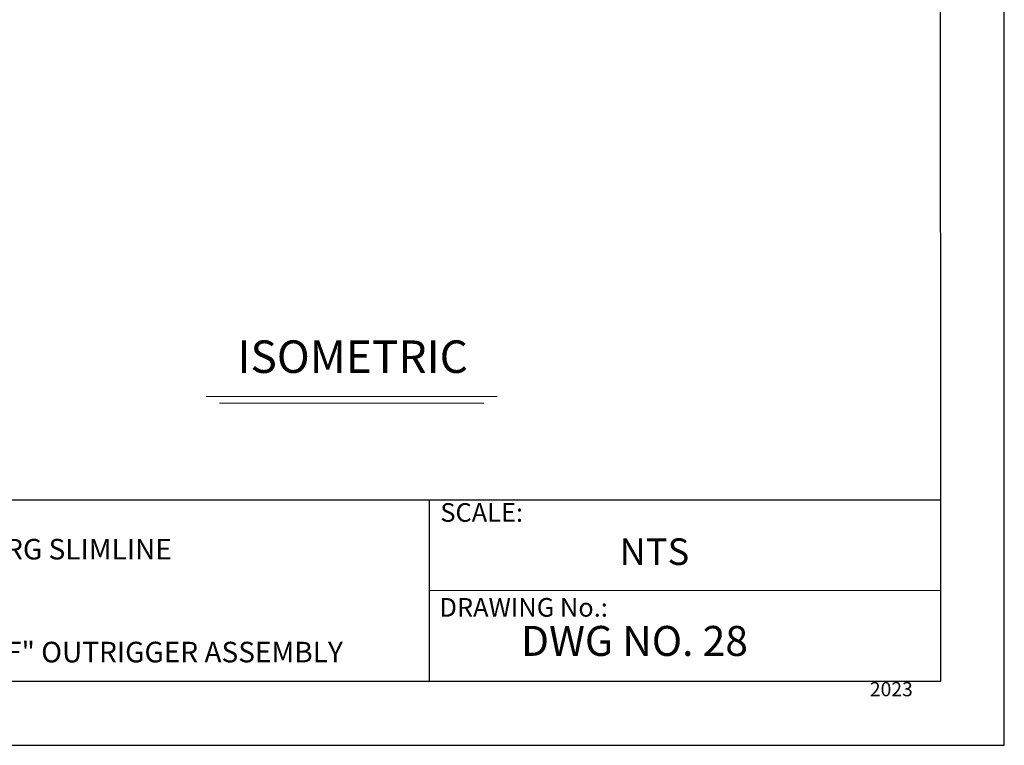
# Model space of a CAD drawing. Units: millimetres. Extents: x 847 to 1293, y 0 to 557.
# Drawn here: x 1098 to 1293, y 0 to 143 of the extents above; entities that cross this region are included whole.
import ezdxf

# ---------------------------------------------------------------- set-up
doc = ezdxf.new("R2010")
doc.units = ezdxf.units.MM
doc.layers.add('2', color=2, linetype='Continuous', lineweight=9)
for name, color, linetype in [('4', 4, 'Continuous'), ('PDF9_PDF2_Geometry', 7, 'Continuous'), ('PDF9_Text', 7, 'Continuous')]:
    doc.layers.add(name, color=color, linetype=linetype)
doc.styles.add('DETAILS', font='verdana.ttf')
doc.styles.add('PDF Arial', font='arial.ttf')

msp = doc.modelspace()

# ---------------------------------------------------------------- linework, layer by layer
at = {"layer": '2'}
for points in [[(1135.15038, 68.90272), (1192.65178, 68.90272)], [(1137.78148, 67.59748), (1190.02068, 67.59748)]]:
    msp.add_lwpolyline(points, dxfattribs=at)
at = {"layer": 'PDF9_PDF2_Geometry', "lineweight": 25}
for points in [[(1292.86666, 0), (1292.86666, 557.21798), (847.09228, 557.21798), (847.09228, 0)], [(859.83851, 544.5052), (859.76714, 12.67671), (1280.33488, 12.67671), (1280.12042, 544.57733)]]:
    msp.add_lwpolyline(points, close=True, dxfattribs=at)
for points in [[(1280.31957, 48.43339), (859.77194, 48.43339)], [(1179.22567, 48.43339), (1179.22567, 12.67671)], [(1280.3281, 30.52909), (1179.22567, 30.55505)]]:
    msp.add_lwpolyline(points, dxfattribs=at)

# ---------------------------------------------------------------- texts
at = {"layer": '4', "insert": (1164.12182, 76.77244), "char_height": 6.4232795, "attachment_point": 5, "style": 'DETAILS'}
msp.add_mtext('\\A1;ISOMETRIC', dxfattribs=at)
at = {"layer": '4', "insert": (1037.1776, 40.77613), "char_height": 4.0649124, "width": 139.7565478, "attachment_point": 1, "style": 'DETAILS'}
msp.add_mtext('\\A1;SYSTEM: DYNAROUND RG SLIMLINE\\PLAYOUT: 30\'X10\'\\PPOST SPACING: 8\'\\PRETURN CONDITION: "F" OUTRIGGER ASSEMBLY', dxfattribs=at)
at = {"layer": 'PDF9_Text', "attachment_point": 7, "style": 'PDF Arial'}
for s, insert, char_height in [('SCALE:', (1181.4412, 43.00399), 3.681975), ('NTS', (1216.85184, 33.98155), 5.260011), ('DRAWING No.:', (1181.26818, 24.25937), 3.6819745), ('DWG NO. 28', (1197.36755, 15.8137), 5.917522), ('2023', (1266.30751, 8.81296), 2.798586)]:
    msp.add_mtext(s, dxfattribs=dict(at, insert=insert, char_height=char_height))

doc.saveas('drawing.dxf')
